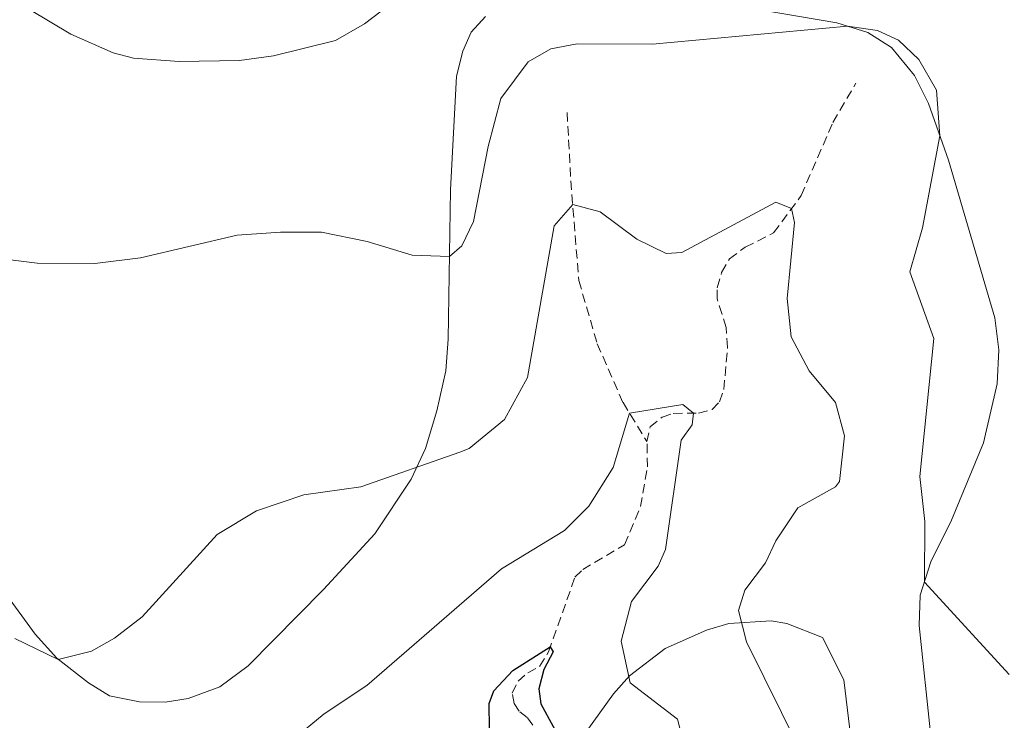
# Model space of a CAD drawing. Units: metres. Extents: x 631858 to 636369, y 4655246 to 4658300.
# Drawn here: x 634340 to 634447, y 4657093 to 4657169 of the extents above; entities that cross this region are included whole.
import ezdxf

# ---------------------------------------------------------------- set-up
doc = ezdxf.new("R2010")
doc.units = ezdxf.units.M
doc.header["$MEASUREMENT"] = 0
doc.linetypes.add('TRAZOSX2', pattern=[1.5, 1, -0.5])
for name, color, linetype, lineweight in [('Level 11', 142, 'TRAZOSX2', 13), ('Level 35', 92, 'Continuous', 0), ('Level 36', 19, 'Continuous', 40), ('Level 4', 36, 'Continuous', 30), ('Level 5', 36, 'Continuous', 0)]:
    doc.layers.add(name, color=color, linetype=linetype, lineweight=lineweight)

msp = doc.modelspace()

# ---------------------------------------------------------------- linework, layer by layer
at = {"layer": 'Level 11', "color": 142, "linetype": 'TRAZOSX2', "lineweight": 13}
for points in [[(634408.45, 4657123.04, 528.61), (634408.79, 4657124.65, 529.12), (634410.09, 4657125.71, 529.19), (634411.32, 4657126.12, 529.49), (634414.07, 4657126.15, 530.14), (634415.55, 4657126.54, 530.27), (634416.35, 4657127.38, 530.48), (634416.83, 4657128.73, 530.65), (634417.24, 4657133.32, 531.62), (634417.09, 4657135.49, 532.4), (634416.09, 4657138.61, 532.87), (634416.09, 4657139.82, 533.31), (634416.59, 4657141.47, 533.51), (634417.43, 4657142.98, 533.82), (634419.16, 4657144.24, 534.43), (634422.26, 4657145.8, 534.7), (634425.26, 4657149.87, 535.17), (634428.72, 4657157.85, 536.08), (634431.21, 4657162.11, 537.13)], [(634399.75, 4657158.93, 537.74), (634400.14, 4657151.48, 535.44), (634401.02, 4657140.61, 533.62), (634403.02, 4657133.72, 531.92), (634405.84, 4657127.3, 530.53), (634408.45, 4657123.04, 528.61)], [(634396, 4657092.13, 522.64), (634395.39, 4657092.97, 522.91), (634394.5, 4657093.64, 523.01), (634393.98, 4657094.48, 523.45), (634393.76, 4657095.61, 523.82), (634394.39, 4657096.91, 524.2), (634395.45, 4657097.84, 524.53), (634396.75, 4657098.53, 524.57), (634397.72, 4657100.14, 524.94), (634400.6, 4657108.25, 525.94), (634401.44, 4657109.11, 526.08), (634406.01, 4657111.8, 526.55), (634407.74, 4657115.96, 527.33), (634408.49, 4657120.29, 527.84), (634408.45, 4657123.04, 528.61)]]:
    msp.add_polyline3d(points, dxfattribs=at)
at = {"layer": 'Level 35', "color": 92, "linetype": 'Continuous', "lineweight": 0, "ltscale": 0.5}
msp.add_polyline3d([(634399.51, 4657088.16, 531.93), (634404.81, 4657095.56, 536.13), (634406.54, 4657097.5, 537.04), (634410.44, 4657100.49, 538.28), (634414.94, 4657102.48, 539.36), (634417.36, 4657103.23, 540.02), (634421.99, 4657103.49, 542.23), (634423.68, 4657103.23, 542.59), (634427.58, 4657101.68, 542.59), (634429.92, 4657097.08, 542.59), (634431.23, 4657086.26, 542.32)], dxfattribs=at)
at = {"layer": 'Level 36', "color": 92, "linetype": 'Continuous', "lineweight": 0}
for points in [[(634445.14, 4657122.91, 543.34), (634446.63, 4657129.34, 543.38), (634446.82, 4657133.05, 542.87), (634446.38, 4657136.53, 542.43), (634441.32, 4657153.72, 540.21), (634439.15, 4657159.9, 539.74), (634437.63, 4657162.95, 539.74), (634435.1, 4657166.03, 539.74), (634432.52, 4657167.65, 539.87), (634429.14, 4657168.69, 540.08), (634406.64, 4657172.54, 541.77)], [(634390.84, 4657169.38, 543.62), (634389.28, 4657167.69, 543.59), (634388.37, 4657165.61, 543.59), (634387.68, 4657162.9, 543.28), (634387.02, 4657150.51, 541.62), (634386.77, 4657134.23, 538), (634386.52, 4657130.76, 537.43), (634385.55, 4657126.41, 536.18), (634384.32, 4657122.3, 535.6), (634382.76, 4657118.94, 534.65), (634378.78, 4657112.98, 533.98), (634373.2, 4657106.93, 533.64), (634364.96, 4657098.61, 533.64), (634361.88, 4657096.31, 534.01), (634358.44, 4657095.05, 534.11), (634355.93, 4657094.62, 534.32), (634353.11, 4657094.68, 534.48), (634349.86, 4657095.33, 534.52), (634347.55, 4657096.76, 534.52), (634344.1, 4657099.42, 535.03), (634341.74, 4657102.04, 535.16), (634338.46, 4657106.58, 535.33)], [(634455.35, 4657058.11, 539.76), (634447.14, 4657063.54, 539.76), (634443.84, 4657068.13, 539.66), (634442.7, 4657070.81, 539.69), (634441.72, 4657075.7, 539.69), (634441.21, 4657080.75, 539.45), (634440.69, 4657084.64, 538.91), (634439.39, 4657090.94, 538.47), (634438.14, 4657103, 539.35), (634438.25, 4657106.32, 539.76), (634439.39, 4657109.93, 540.4), (634441.66, 4657114.48, 541.82), (634445.14, 4657122.91, 543.34)]]:
    msp.add_polyline3d(points, dxfattribs=at)
at = {"layer": 'Level 4', "color": 36, "linetype": 'Continuous', "lineweight": 30}
msp.add_polyline3d([(634336.22, 4657063.46, 525), (634342.93, 4657063.81, 525), (634353.28, 4657065.9, 525), (634358, 4657067.59, 525), (634371.82, 4657075.48, 525), (634376.92, 4657078.87, 525), (634380.43, 4657082.42, 525), (634384.53, 4657087.41, 525), (634385.51, 4657088.15, 525), (634388.7, 4657089.11, 525), (634390.02, 4657090.17, 525), (634391.27, 4657091.72, 525), (634391.23, 4657094.5, 525), (634391.74, 4657095.87, 525), (634393.84, 4657098.09, 525), (634397.91, 4657100.66, 525), (634398.21, 4657100.13, 525), (634397.22, 4657098.2, 525), (634396.67, 4657096.1, 525), (634396.87, 4657094.44, 525), (634399.57, 4657089.53, 525), (634399.93, 4657088.35, 525), (634399.21, 4657086.59, 525)], dxfattribs=at)
at = {"layer": 'Level 5', "color": 36, "linetype": 'Continuous', "lineweight": 0}
for points in [[(634339.25, 4657172.02, 545), (634341.12, 4657170.15, 545), (634345.64, 4657167.47, 545), (634350.24, 4657165.44, 545), (634352.48, 4657164.86, 545), (634357.46, 4657164.47, 545), (634364.02, 4657164.58, 545), (634367.72, 4657165.12, 545), (634374.49, 4657166.78, 545), (634377.64, 4657168.58, 545), (634382.04, 4657171.97, 545), (634386.28, 4657176.95, 545), (634389.47, 4657183.05, 545)], [(634337, 4657143.11, 540), (634341.96, 4657142.5, 540), (634348.26, 4657142.47, 540), (634353.22, 4657143.08, 540), (634363.76, 4657145.56, 540), (634368.48, 4657145.87, 540), (634372.98, 4657145.87, 540), (634377.95, 4657144.88, 540), (634382.85, 4657143.39, 540), (634386.91, 4657143.23, 540), (634388.25, 4657144.4, 540), (634389.55, 4657147.04, 540), (634391.14, 4657155.23, 540), (634392.52, 4657160.47, 540), (634395.51, 4657164.46, 540), (634397.98, 4657165.85, 540), (634400.83, 4657166.41, 540), (634409.06, 4657166.37, 540), (634430.3, 4657168.33, 540), (634433.59, 4657167.88, 540), (634435.88, 4657166.82, 540), (634438.1, 4657164.69, 540), (634440.01, 4657161.37, 540), (634440.38, 4657156.39, 540), (634438.5, 4657146.35, 540), (634437.12, 4657141.54, 540), (634439.72, 4657134.27, 540), (634438.18, 4657119.24, 540), (634438.74, 4657114.35, 540), (634438.69, 4657107.71, 540), (634447.92, 4657097.67, 540)], [(634339.52, 4657101.59, 535), (634344.25, 4657099.3, 535), (634347.89, 4657100.21, 535), (634350.4, 4657101.6, 535), (634353.43, 4657103.94, 535), (634361.6, 4657112.91, 535), (634365.87, 4657115.51, 535), (634371.04, 4657117.23, 535), (634377.24, 4657118.13, 535), (634388.03, 4657121.9, 535), (634389.05, 4657122.31, 535), (634392.92, 4657125.46, 535), (634395.41, 4657130.02, 535), (634398.34, 4657146.57, 535), (634400.35, 4657148.88, 535), (634403.34, 4657148.1, 535), (634407.34, 4657145.11, 535), (634410.53, 4657143.56, 535), (634412.26, 4657143.65, 535), (634422.48, 4657149.16, 535), (634424.21, 4657148.45, 535), (634424.52, 4657146.94, 535), (634423.74, 4657138.66, 535), (634424.17, 4657134.48, 535), (634426.12, 4657130.76, 535), (634429.02, 4657127.3, 535), (634429.98, 4657123.66, 535), (634429.44, 4657118.7, 535), (634428.99, 4657118.12, 535), (634424.88, 4657115.82, 535), (634422.5, 4657112.22, 535), (634421.37, 4657109.84, 535), (634419.12, 4657106.85, 535), (634418.43, 4657104.64, 535), (634419.3, 4657101.22, 535), (634425.03, 4657089.62, 535)], [(634366.23, 4657087.6, 530), (634373.24, 4657093.37, 530), (634377.91, 4657096.45, 530), (634392.58, 4657109.19, 530), (634399.46, 4657113.35, 530), (634402.1, 4657116, 530), (634404.76, 4657120.24, 530), (634406.55, 4657126.13, 530), (634412.36, 4657127.08, 530), (634413.51, 4657126.14, 530), (634413.37, 4657124.87, 530), (634412.19, 4657123.19, 530), (634410.48, 4657111.29, 530), (634409.66, 4657109.47, 530), (634406.76, 4657105.61, 530), (634405.64, 4657101.28, 530), (634406.6, 4657096.74, 530), (634411.76, 4657092.8, 530), (634412.19, 4657091.24, 530)]]:
    msp.add_polyline3d(points, dxfattribs=at)

doc.saveas('drawing.dxf')
